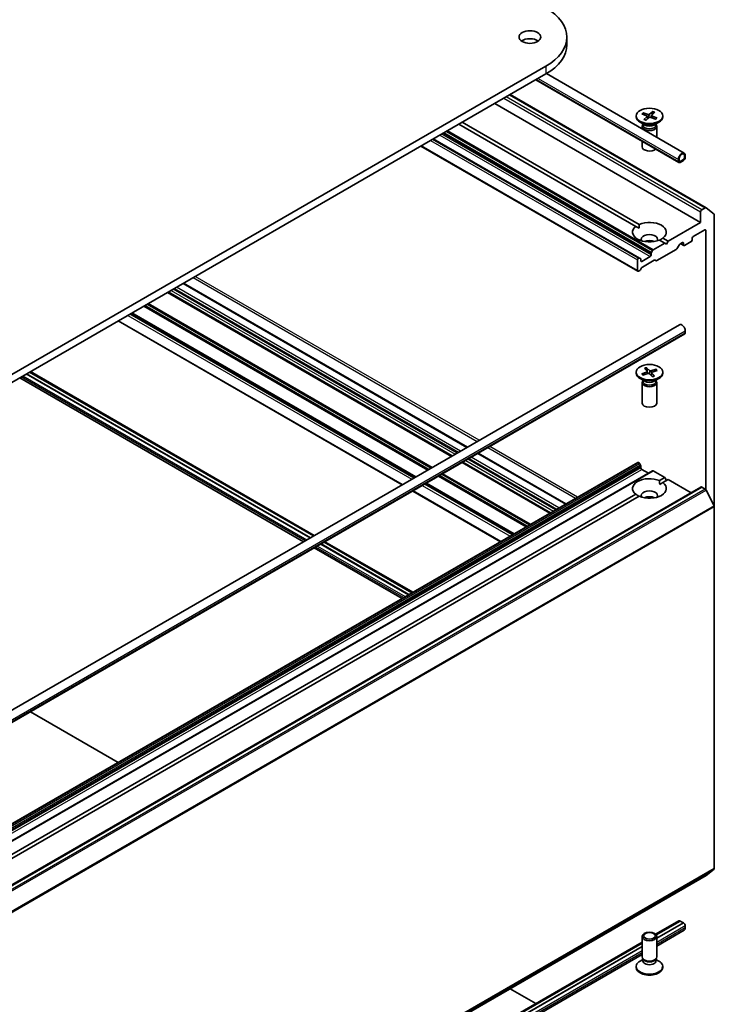
# Model space of a CAD drawing. Units: millimetres. Extents: x 7 to 7486, y 4 to 1550.
# Drawn here: x 172 to 188, y 51 to 73 of the extents above; entities that cross this region are included whole.
import ezdxf

# ---------------------------------------------------------------- set-up
doc = ezdxf.new("R2010")
doc.units = ezdxf.units.MM
doc.header["$LTSCALE"] = 0.5
doc.layers.add('Visible (ISO)', color=7, linetype='Continuous', lineweight=35)
doc.layers.add('Visible Narrow (ISO)', color=7, linetype='Continuous', lineweight=25)

msp = doc.modelspace()

# ---------------------------------------------------------------- linework, layer by layer
at = {"layer": 'Visible (ISO)'}
for p, q in [((184.2951, 72.8781), (184.2951, 72.6966)), ((183.8167, 72.2113), (163.3892, 60.4174)), ((163.3892, 60.236), (183.8167, 72.0298)), ((183.5821, 71.8943), (186.8767, 69.9922)), ((183.8272, 72.036), (186.9993, 70.2046)), ((182.9905, 71.5528), (187.4993, 68.9496)), ((182.6382, 71.3494), (187.3759, 68.6142)), ((186.2757, 71.1635), (186.201, 71.1003)), ((186.2704, 71.1534), (186.2572, 71.0836)), ((185.8918, 71.0633), (185.8918, 71.041)), ((186.0239, 71.1086), (186.1333, 71.0654)), ((186.0541, 71.1356), (186.1674, 71.0961)), ((186.0772, 71.0875), (186.0624, 71.1273)), ((186.0721, 70.9806), (186.1406, 71.0461)), ((186.119, 70.9632), (186.1937, 71.0264)), ((186.1441, 71.0544), (186.151, 70.9903)), ((186.3406, 70.9911), (186.2273, 71.0306)), ((186.2506, 71.0741), (186.2452, 71.0243)), ((186.3225, 71.1461), (186.2541, 71.0806)), ((186.3707, 71.0181), (186.2614, 71.0612)), ((186.5029, 71.0633), (186.5029, 71.041)), ((185.8859, 68.5218), (181.8133, 70.8731)), ((181.8918, 70.9185), (185.9645, 68.5672)), ((186.0915, 70.8526), (185.9813, 70.9162)), ((186.0307, 70.8229), (186.0307, 70.7638)), ((186.0477, 70.8665), (186.0414, 70.857)), ((186.0477, 70.8779), (186.0477, 70.8508)), ((186.3031, 70.8526), (186.4134, 70.9162)), ((186.347, 70.8779), (186.347, 70.8508)), ((186.347, 70.8665), (186.3532, 70.857)), ((186.364, 70.8229), (186.364, 70.5714)), ((185.9685, 67.7937), (181.224, 70.5329)), ((186.0307, 70.4806), (186.0307, 70.3515)), ((180.9393, 70.3685), (185.9293, 67.4876)), ((186.8652, 70.063), (186.8652, 70.0176)), ((186.8809, 70.0267), (186.8809, 70.0721)), ((186.8809, 70.0721), (186.8809, 70.0267)), ((186.983, 70.0585), (186.9044, 70.0131)), ((186.9044, 70.0131), (186.983, 70.0585)), ((186.9044, 69.9949), (186.983, 70.0403)), ((187.0066, 70.1446), (187.0066, 70.0993)), ((187.0066, 70.0993), (187.0066, 70.1446)), ((187.0223, 70.1083), (187.0223, 70.1537)), ((187.4827, 68.948), (187.3994, 68.8999)), ((187.5008, 68.9487), (187.6847, 68.8)), ((187.3759, 68.8591), (187.3759, 68.6142)), ((187.6901, 62.0723), (187.6901, 68.7857)), ((185.8859, 68.5218), (185.9616, 68.4781)), ((187.3759, 68.6142), (186.6295, 68.1832)), ((187.203, 68.2876), (187.4701, 68.4418)), ((186.5509, 68.1379), (186.4302, 68.2075)), ((186.5088, 68.2529), (186.6295, 68.1832)), ((187.1794, 68.2104), (187.1794, 68.2467)), ((187.4937, 68.4282), (187.4937, 62.4646)), ((186.5509, 68.1379), (186.2857, 67.9847)), ((186.8122, 67.9893), (186.3682, 67.733)), ((186.5902, 68.1152), (186.5509, 68.1379)), ((186.6295, 68.1832), (186.5902, 68.1152)), ((186.8779, 68.0919), (186.8289, 68.0069)), ((186.8946, 68.1095), (186.9594, 68.1469)), ((186.9183, 68.1232), (186.9899, 68.0818)), ((186.983, 68.1333), (186.983, 68.097)), ((187.0066, 68.0834), (187.1559, 68.1696)), ((185.9519, 67.792), (185.9459, 67.7886)), ((185.9685, 67.7937), (185.994, 67.779)), ((186.0009, 67.7296), (186.0009, 67.7637)), ((186.2131, 67.8249), (186.0245, 67.716)), ((186.2366, 67.8998), (186.2366, 67.8657)), ((186.2435, 67.923), (186.269, 67.9671)), ((185.9224, 67.7478), (185.9224, 67.5028)), ((186.0176, 67.568), (185.9921, 67.5238)), ((186.3094, 67.7444), (186.0343, 67.5856)), ((186.3515, 67.7313), (186.326, 67.746)), ((185.9754, 67.5063), (185.9459, 67.4892)), ((182.0089, 63.4411), (175.4748, 67.2136)), ((181.6495, 63.2336), (175.1154, 67.0061)), ((180.8128, 62.7505), (174.2787, 66.523)), ((165.5964, 53.9654), (186.8882, 66.2582)), ((173.9703, 66.345), (180.5045, 62.5725)), ((165.719, 53.753), (187.0108, 66.0458)), ((187.0223, 66.1166), (187.0223, 66.0712)), ((186.1307, 65.2693), (186.198, 65.2035)), ((186.1557, 65.1325), (186.1354, 65.2591)), ((171.7068, 65.0382), (178.2409, 61.2657)), ((178.3953, 61.3548), (171.8611, 65.1273)), ((178.3968, 61.3557), (171.8627, 65.1282)), ((178.4675, 61.3965), (171.9334, 65.169)), ((171.9521, 65.1798), (178.4862, 61.4073)), ((185.8918, 65.1664), (185.8918, 65.144)), ((186.0191, 65.128), (186.1332, 65.1668)), ((186.0293, 65.1238), (186.0281, 65.1256)), ((186.046, 65.0998), (186.1637, 65.1349)), ((186.0819, 65.2538), (186.1427, 65.1858)), ((186.1454, 65.1801), (186.1507, 65.131)), ((186.264, 65.0635), (186.1967, 65.1294)), ((186.3486, 65.233), (186.231, 65.198)), ((186.2493, 65.1545), (186.2418, 65.0852)), ((186.3127, 65.0791), (186.252, 65.147)), ((186.3756, 65.2049), (186.2615, 65.1661)), ((186.3399, 65.225), (186.325, 65.1877)), ((186.5029, 65.1664), (186.5029, 65.144)), ((186.0915, 64.9556), (185.9813, 65.0193)), ((186.0307, 64.926), (186.0307, 64.4546)), ((186.0477, 64.9696), (186.0414, 64.96)), ((186.0477, 64.981), (186.0477, 64.9538)), ((186.3031, 64.9556), (186.4134, 65.0193)), ((186.347, 64.981), (186.347, 64.9538)), ((186.347, 64.9696), (186.3532, 64.96)), ((186.364, 64.926), (186.364, 64.4546)), ((184.2724, 62.1343), (182.2541, 63.2995)), ((185.9293, 63.0909), (166.2874, 51.7506)), ((183.9131, 61.9268), (181.8948, 63.0921)), ((185.9459, 63.0892), (185.9519, 63.0858)), ((185.994, 63.024), (185.9685, 63.0682)), ((186.0009, 63.0008), (186.0009, 62.9667)), ((186.269, 62.8947), (166.6271, 51.5545)), ((186.0245, 62.9259), (186.1738, 62.8397)), ((186.2857, 62.893), (186.5509, 62.7399)), ((183.0763, 61.4437), (181.058, 62.609)), ((186.4302, 62.6703), (186.5509, 62.7399)), ((186.433, 62.5812), (186.5088, 62.6249)), ((186.6295, 62.6946), (186.5088, 62.6249)), ((186.5509, 62.7399), (186.5902, 62.6719)), ((186.6295, 62.6946), (187.154, 62.3917)), ((167.574, 51.7836), (185.8859, 62.356)), ((187.3828, 62.5238), (167.7409, 51.1836)), ((180.7497, 62.431), (182.768, 61.2657)), ((187.3994, 62.5222), (187.4827, 62.4741)), ((187.6847, 62.0929), (187.5008, 62.4539)), ((185.9645, 62.3106), (167.6526, 51.7383)), ((187.6901, 62.0723), (187.6901, 53.7456)), ((180.6588, 60.0479), (178.6405, 61.2132)), ((180.6604, 60.0489), (178.6421, 61.2141)), ((180.7311, 60.0897), (178.7128, 61.2549)), ((178.7314, 61.2657), (180.7497, 60.1004)), ((178.4862, 61.1241), (180.5045, 59.9588)), ((171.9521, 57.3516), (173.9703, 56.1864)), ((187.5008, 53.5827), (187.6847, 53.7314)), ((167.8575, 42.2415), (187.4993, 53.5817)), ((186.8767, 52.5392), (186.3402, 52.2295)), ((186.3525, 52.215), (186.9084, 52.536)), ((186.364, 52.14), (186.9791, 52.4952)), ((186.9791, 52.4933), (186.364, 52.1382)), ((186.9044, 52.5364), (186.9068, 52.5351)), ((186.9084, 52.536), (186.9791, 52.4952)), ((186.9791, 52.4952), (186.9791, 52.4933)), ((186.9791, 52.4933), (186.983, 52.4911)), ((187.0223, 52.423), (187.0223, 52.3777)), ((186.0307, 51.7084), (186.0307, 52.1799)), ((186.9993, 52.3268), (186.364, 51.96)), ((186.364, 51.7084), (186.364, 52.1799)), ((186.0307, 52.0508), (167.484, 41.3428)), ((167.4963, 41.3284), (186.0307, 52.0292)), ((167.5078, 41.2534), (186.0307, 51.9476)), ((186.0307, 51.9458), (167.5078, 41.2516)), ((186.0307, 51.7676), (167.5078, 41.0734)), ((186.0574, 51.6501), (186.0414, 51.6744)), ((186.0477, 51.6177), (186.0477, 51.6648)), ((186.3373, 51.6501), (186.3532, 51.6744)), ((186.347, 51.6177), (186.347, 51.6648)), ((185.8918, 51.468), (185.8918, 51.4904)), ((186.0477, 51.6535), (185.9813, 51.6152)), ((186.347, 51.6535), (186.4134, 51.6152)), ((186.5029, 51.468), (186.5029, 51.4904)), ((182.9905, 50.9786), (183.5821, 50.637))]:
    msp.add_line(p, q, dxfattribs=at)
for centre, major_axis, start_param, end_param in [((182.6618, 72.8781), (1.6333, 0), 5.4977871, 7.0685835), ((183.4475, 72.6966), (-0.25, 0), 3.8212665, 5.6035115), ((182.6618, 72.6966), (1.6333, 0), 5.4977871, 6.2831853), ((186.1973, 71.041), (0.3056, 0), 3.1415927, 6.2831853), ((186.1192, 71.0535), (0.025, 0), 5.7400529, 7.2545788), ((186.1803, 71.1085), (0.025, 0), 4.1692566, 5.6837825), ((186.2143, 71.0182), (-0.025, 0), 4.1692566, 5.6837825), ((186.2755, 71.0732), (-0.025, 0), 5.7400529, 7.2545788), ((186.1973, 70.8229), (0.1667, 0), 2.7802255, 6.6445524), ((186.1973, 70.8508), (0.1496, 0), 3.1415927, 6.2831853), ((186.1973, 70.9137), (-0.1496, 0), 0.7853982, 2.3561945), ((186.1973, 70.3515), (-0.1667, 0), 0, 2.6005477), ((186.9437, 70.1083), (0.0556, 0.0962), 5.4977871, 8.6393798), ((186.9044, 70.0403), (-0.0278, -0.0481), 5.4977871, 7.0685835), ((186.9437, 70.1083), (0.0444, 0.077), 5.4977871, 8.6393798), ((186.9437, 70.1083), (0.0444, 0.077), 5.4977871, 8.6393798), ((186.9044, 70.0403), (-0.0167, -0.0289), 5.4977871, 7.0685835), ((186.9044, 70.0403), (-0.0167, -0.0289), 5.4977871, 7.0685835), ((186.983, 70.0857), (0.0278, 0.0481), 3.9269908, 5.4977871), ((186.983, 70.0857), (-0.0167, -0.0289), 0.7853982, 2.3561945), ((186.983, 70.0857), (0.0167, 0.0289), 3.9269908, 5.4977871), ((187.3994, 68.8727), (0.0167, 0.0289), 0.7853982, 2.3561945), ((187.4827, 68.9208), (0.0167, 0.0289), 6.1925254, 7.0685835), ((187.6666, 68.7721), (0.0167, 0.0289), 5.4977871, 6.1925254), ((186.1973, 68.3874), (-0.3889, 0), 5.6411347, 8.4960322), ((186.1973, 68.3874), (0.3889, 0), 5.6411347, 8.4960322), ((187.4701, 68.4146), (0.0167, 0.0289), 5.4977871, 7.0685835), ((186.1973, 68.2241), (0.1889, 0), 5.9439605, 9.7640027), ((186.1973, 68.088), (-0.1889, 0), 4.0406381, 5.3841399), ((187.1559, 68.1968), (-0.0167, -0.0289), 0.7853982, 2.3561945), ((187.203, 68.2603), (-0.0167, -0.0289), 3.9269908, 5.4977871), ((186.2857, 67.9575), (0.0167, 0.0289), 0.7853982, 1.5707963), ((186.8122, 68.0166), (-0.0167, -0.0289), 0.7853982, 1.5707963), ((186.8946, 68.0823), (-0.0167, -0.0289), 3.9269908, 4.712389), ((186.9594, 68.1197), (0.0167, 0.0289), 5.4977871, 7.0685835), ((187.0066, 68.1107), (-0.0167, -0.0289), 5.4977871, 7.0685835), ((185.9459, 67.7614), (0.0167, 0.0289), 0.7853982, 2.3561945), ((185.9519, 67.7648), (0.0167, 0.0289), 0, 0.7853982), ((185.9774, 67.7501), (0.0167, 0.0289), 5.4977871, 6.2831853), ((186.2131, 67.8521), (0.0167, 0.0289), 3.9269908, 5.4977871), ((186.2602, 67.9134), (0.0167, 0.0289), 1.5707963, 2.3561945), ((185.9754, 67.5335), (-0.0167, -0.0289), 0.7853982, 1.5707963), ((186.0245, 67.7432), (-0.0167, -0.0289), 5.4977871, 7.0685835), ((186.0343, 67.5584), (-0.0167, -0.0289), 3.9269908, 4.712389), ((186.3094, 67.7172), (0.0167, 0.0289), 0, 0.7853982), ((186.3682, 67.7602), (-0.0167, -0.0289), 0, 0.7853982), ((185.9459, 67.5164), (-0.0167, -0.0289), 5.4977871, 7.0685835), ((186.9437, 66.1619), (-0.0556, 0.0962), 3.9269908, 6.2831853), ((186.983, 66.0939), (0.0278, -0.0481), 0, 0.7853982), ((186.1973, 65.144), (0.3056, 0), 3.1415927, 6.2831853), ((186.1205, 65.1792), (0.025, 0), 5.2451753, 6.7597011), ((186.1752, 65.1221), (-0.025, 0), 3.6743789, 5.1889048), ((186.2195, 65.2108), (0.025, 0), 3.6743789, 5.1889048), ((186.2742, 65.1536), (-0.025, 0), 5.2451753, 6.7597011), ((186.1973, 64.926), (0.1667, 0), 2.7802255, 6.6445524), ((186.1973, 64.9538), (0.1496, 0), 3.1415927, 6.2831853), ((186.1973, 65.0167), (-0.1496, 0), 0.7853982, 2.3561945), ((186.1973, 64.4546), (0.1667, 0), 3.1415927, 6.2831853), ((185.9459, 63.062), (-0.0167, 0.0289), 5.4977871, 6.2831853), ((185.9519, 63.0585), (-0.0167, 0.0289), 4.712389, 5.4977871), ((185.9774, 63.0144), (-0.0167, 0.0289), 3.9269908, 4.712389), ((186.0245, 62.9531), (-0.0167, 0.0289), 0.7853982, 2.3561945), ((186.2857, 62.8658), (-0.0167, 0.0289), 5.4977871, 6.2831853), ((186.1973, 62.4904), (-0.3889, 0), 4.0703384, 6.9252359), ((186.1973, 62.4904), (0.3889, 0), 4.0703384, 6.9252359), ((186.1973, 62.3271), (0.1889, 0), 5.9439605, 9.7640027), ((187.3994, 62.495), (-0.0167, 0.0289), 5.4977871, 6.2831853), ((187.4827, 62.4469), (-0.0167, 0.0289), 4.6217291, 5.4977871), ((186.1973, 62.1911), (-0.1889, 0), 4.0406381, 5.3841399), ((187.6666, 62.0859), (-0.0167, 0.0289), 3.9269908, 4.6217291), ((187.6666, 53.7592), (0.0167, -0.0289), 0.0906599, 0.7853982), ((187.4827, 53.6106), (0.0167, -0.0289), 0, 0.0906599), ((186.9044, 52.4911), (-0.0278, 0.0481), 5.4977871, 6.2831853), ((186.983, 52.4457), (0.0278, -0.0481), 0.7853982, 2.3561945), ((186.9437, 52.423), (0.0556, -0.0962), 0, 0.7853982), ((186.1973, 51.7084), (-0.1667, 0), 0, 3.1415927), ((186.1973, 51.4904), (-0.3056, 0), 5.4977871, 10.2101761), ((186.1973, 51.468), (-0.3056, 0), 0, 3.1415927), ((186.1973, 51.6177), (-0.1496, 0), 0, 3.1415927), ((186.1973, 51.6806), (-0.1496, 0), 0.3613671, 2.7802255)]:
    msp.add_ellipse(centre, major_axis=major_axis, ratio=0.5773503, start_param=start_param, end_param=end_param, dxfattribs=at)
for centre, major_axis in [((183.4475, 72.8781), (-0.25, 0)), ((186.1973, 71.0633), (-0.3056, 0)), ((186.1973, 65.1664), (-0.3056, 0)), ((186.1973, 52.1799), (-0.1667, 0)), ((186.1973, 52.1938), (0.1326, 0))]:
    msp.add_ellipse(centre, major_axis=major_axis, ratio=0.5773503, dxfattribs=at)
for points, knots in [([(186.2704, 71.1534), (186.2707, 71.1545), (186.271, 71.1558), (186.2719, 71.1581), (186.2726, 71.1596), (186.274, 71.1617), (186.2749, 71.1628), (186.2757, 71.1635)], [0.034618354, 0.034618354, 0.034618354, 0.034618354, 0.037652624, 0.037652624, 0.04141077, 0.04141077, 0.045220711, 0.045220711, 0.045220711, 0.045220711]), ([(186.0541, 71.1356), (186.0553, 71.1352), (186.0567, 71.1344), (186.0588, 71.1327), (186.06, 71.1315), (186.0614, 71.1295), (186.062, 71.1283), (186.0624, 71.1273)], [0.015165368, 0.015165368, 0.015165368, 0.015165368, 0.018975309, 0.018975309, 0.022733454, 0.022733454, 0.025767724, 0.025767724, 0.025767724, 0.025767724]), ([(186.0721, 70.9806), (186.0729, 70.9813), (186.0737, 70.9819), (186.0751, 70.9822), (186.0758, 70.9822), (186.0764, 70.9819)], [0.0151653677, 0.0151653677, 0.0151653677, 0.0151653677, 0.0189753085, 0.0189753085, 0.0224220254, 0.0224220254, 0.0224220254, 0.0224220254]), ([(186.1212, 70.9651), (186.1183, 70.9658), (186.1155, 70.9666), (186.1094, 70.9685), (186.1062, 70.9695), (186.0999, 70.9717), (186.0968, 70.9729), (186.0907, 70.9753), (186.0877, 70.9765), (186.0819, 70.9791), (186.0791, 70.9805), (186.0764, 70.9819)], [6.14004567, 6.14004567, 6.14004567, 6.14004567, 6.19183083, 6.19183083, 6.25289605, 6.25289605, 6.31396127, 6.31396127, 6.37502649, 6.37502649, 6.43609171, 6.43609171, 6.43609171, 6.43609171]), ([(186.3624, 71.0165), (186.361, 71.0147), (186.3595, 71.0128), (186.3563, 71.0093), (186.3545, 71.0075), (186.3509, 71.004), (186.349, 71.0023), (186.345, 70.9989), (186.3428, 70.9972), (186.3392, 70.9946), (186.3378, 70.9935), (186.3363, 70.9925)], [4.5586928, 4.5586928, 4.5586928, 4.5586928, 4.62006324, 4.62006324, 4.68143368, 4.68143368, 4.74280412, 4.74280412, 4.80417456, 4.80417456, 4.84269432, 4.84269432, 4.84269432, 4.84269432]), ([(186.3624, 71.0165), (186.3628, 71.017), (186.3634, 71.0175), (186.3648, 71.0184), (186.366, 71.0188), (186.3682, 71.0188), (186.3696, 71.0186), (186.3707, 71.0181)], [0.035168318, 0.035168318, 0.035168318, 0.035168318, 0.037652624, 0.037652624, 0.04141077, 0.04141077, 0.045220711, 0.045220711, 0.045220711, 0.045220711]), ([(186.1307, 65.2693), (186.1314, 65.2686), (186.1323, 65.2675), (186.1335, 65.2653), (186.1341, 65.2639), (186.1349, 65.2615), (186.1352, 65.2602), (186.1354, 65.2591)], [0.015165368, 0.015165368, 0.015165368, 0.015165368, 0.018975309, 0.018975309, 0.022733454, 0.022733454, 0.025767724, 0.025767724, 0.025767724, 0.025767724]), ([(186.0191, 65.128), (186.0203, 65.1284), (186.0218, 65.1286), (186.024, 65.1284), (186.0253, 65.128), (186.0269, 65.127), (186.0276, 65.1263), (186.0281, 65.1256)], [0.015165368, 0.015165368, 0.015165368, 0.015165368, 0.018975309, 0.018975309, 0.022733454, 0.022733454, 0.025767724, 0.025767724, 0.025767724, 0.025767724]), ([(186.0507, 65.1012), (186.0496, 65.1021), (186.0485, 65.103), (186.0454, 65.1056), (186.0436, 65.1073), (186.0401, 65.1107), (186.0384, 65.1124), (186.0353, 65.1158), (186.0338, 65.1176), (186.0311, 65.1211), (186.0298, 65.1229), (186.0287, 65.1247)], [1.44374852, 1.44374852, 1.44374852, 1.44374852, 1.47703104, 1.47703104, 1.53656134, 1.53656134, 1.59609164, 1.59609164, 1.65562194, 1.65562194, 1.71515224, 1.71515224, 1.71515224, 1.71515224]), ([(186.309, 65.0806), (186.3061, 65.0793), (186.3032, 65.078), (186.2971, 65.0756), (186.294, 65.0745), (186.2876, 65.0723), (186.2844, 65.0713), (186.2778, 65.0693), (186.2744, 65.0684), (186.2681, 65.0668), (186.2651, 65.0661), (186.262, 65.0654)], [6.13040495, 6.13040495, 6.13040495, 6.13040495, 6.19143044, 6.19143044, 6.25245593, 6.25245593, 6.31348142, 6.31348142, 6.3745069, 6.3745069, 6.42761881, 6.42761881, 6.42761881, 6.42761881]), ([(186.309, 65.0805), (186.3095, 65.0808), (186.3101, 65.0808), (186.3113, 65.0804), (186.3121, 65.0798), (186.3127, 65.0791)], [0.0382325691, 0.0382325691, 0.0382325691, 0.0382325691, 0.0414107697, 0.0414107697, 0.0452207105, 0.0452207105, 0.0452207105, 0.0452207105]), ([(186.3399, 65.225), (186.3403, 65.2261), (186.341, 65.2272), (186.3425, 65.2292), (186.3437, 65.2303), (186.3459, 65.232), (186.3474, 65.2327), (186.3486, 65.233)], [0.034618354, 0.034618354, 0.034618354, 0.034618354, 0.037652624, 0.037652624, 0.04141077, 0.04141077, 0.045220711, 0.045220711, 0.045220711, 0.045220711])]:
    msp.add_open_spline(points, degree=3, knots=knots, dxfattribs=at)
for points in [[(185.9616, 68.4781), (185.9616, 68.5202), (185.9645, 68.5672)], [(186.5088, 68.2529), (186.4695, 68.227), (186.433, 68.2059)], [(186.4302, 62.6703), (186.433, 62.6233), (186.433, 62.5812)], [(185.9616, 62.309), (185.9252, 62.33), (185.8859, 62.356)]]:
    msp.add_open_spline(points, degree=2, dxfattribs=at)
at = {"layer": 'Visible Narrow (ISO)'}
for p, q in [((183.8167, 72.2113), (183.8167, 72.0298)), ((183.5983, 71.9037), (186.8652, 70.0176)), ((183.6376, 71.9264), (186.8652, 70.063)), ((182.8504, 71.4719), (187.3759, 68.8591)), ((187.3994, 68.8999), (182.8975, 71.4991)), ((182.9808, 71.5472), (187.4827, 68.948)), ((186.1406, 71.0461), (186.1459, 70.986)), ((186.1674, 71.0961), (186.1624, 70.9999)), ((186.201, 71.1003), (186.2068, 71.032)), ((186.2614, 71.0612), (186.259, 71.0195)), ((181.5245, 70.7064), (186.269, 67.9671)), ((186.2857, 67.9847), (181.5481, 70.72)), ((181.1612, 70.4966), (185.9224, 67.7478)), ((185.9459, 67.7886), (181.2083, 70.5239)), ((181.2143, 70.5273), (185.9519, 67.792)), ((181.3733, 70.6191), (186.2131, 67.8249)), ((186.2366, 67.8657), (181.4204, 70.6463)), ((181.45, 70.6634), (186.2366, 67.8998)), ((186.2435, 67.923), (181.4735, 70.677)), ((185.9224, 67.5028), (180.949, 70.3742)), ((187.4701, 68.4418), (187.4937, 68.4282)), ((186.983, 68.097), (186.928, 68.1288)), ((186.9594, 68.1469), (186.983, 68.1333)), ((186.0245, 67.716), (186.0009, 67.7296)), ((175.7007, 67.3441), (182.2349, 63.5716)), ((182.282, 63.5988), (175.7479, 67.3713)), ((181.7713, 63.3039), (175.2372, 67.0764)), ((175.2686, 67.0946), (181.8027, 63.3221)), ((181.8499, 63.3493), (175.3158, 67.1218)), ((175.465, 67.208), (181.9992, 63.4355)), ((175.1056, 67.0005), (181.6398, 63.228)), ((181.6593, 63.2393), (175.1252, 67.0118)), ((175.19, 67.0492), (181.7242, 63.2767)), ((174.5635, 66.6875), (181.0976, 62.915)), ((181.1212, 62.9286), (174.5871, 66.7011)), ((174.6381, 66.7305), (181.1722, 62.958)), ((181.1957, 62.9716), (174.6616, 66.7441)), ((174.1922, 66.4731), (180.7264, 62.7006)), ((180.7735, 62.7279), (174.2394, 66.5003)), ((174.2689, 66.5174), (180.803, 62.7449)), ((180.8225, 62.7562), (174.2884, 66.5287)), ((180.5142, 62.5782), (173.9801, 66.3507)), ((165.7305, 53.8238), (187.0223, 66.1166)), ((165.7305, 53.7784), (187.0223, 66.0712)), ((178.2735, 61.2845), (171.7394, 65.057)), ((171.7786, 65.0796), (178.3128, 61.3072)), ((171.8572, 65.125), (178.3913, 61.3525)), ((171.9358, 65.1704), (178.4699, 61.3979)), ((186.1332, 65.1668), (186.1353, 65.1264)), ((186.198, 65.2035), (186.1917, 65.1329)), ((186.231, 65.198), (186.236, 65.091)), ((186.252, 65.147), (186.2459, 65.0812)), ((184.5455, 62.2919), (182.5272, 63.4572)), ((182.2444, 63.2939), (184.2627, 62.1286)), ((182.4801, 63.43), (184.4984, 62.2647)), ((166.3041, 51.749), (185.9459, 63.0892)), ((185.9519, 63.0858), (166.31, 51.7455)), ((166.3267, 51.7279), (185.9685, 63.0682)), ((185.994, 63.024), (166.3522, 51.6838)), ((166.3591, 51.6606), (186.0009, 63.0008)), ((181.885, 63.0864), (183.9033, 61.9212)), ((183.9228, 61.9324), (181.9045, 63.0977)), ((181.9694, 63.1351), (183.9877, 61.9699)), ((184.0348, 61.9971), (182.0165, 63.1624)), ((182.048, 63.1805), (184.0663, 62.0152)), ((184.1134, 62.0425), (182.0951, 63.2077)), ((186.0009, 62.9667), (166.3591, 51.6265)), ((166.3826, 51.5857), (186.0245, 62.9259)), ((166.6438, 51.5528), (186.2857, 62.893)), ((181.3429, 62.7734), (183.3612, 61.6082)), ((183.3847, 61.6218), (181.3665, 62.787)), ((181.4174, 62.8165), (183.4357, 61.6512)), ((183.4593, 61.6648), (181.441, 62.8301)), ((180.9716, 62.5591), (182.9899, 61.3938)), ((183.037, 61.421), (181.0187, 62.5863)), ((181.0483, 62.6033), (183.0665, 61.4381)), ((183.0861, 61.4493), (181.0678, 62.6146)), ((167.7576, 51.182), (187.3994, 62.5222)), ((187.4827, 62.4741), (167.8408, 51.1339)), ((167.8589, 51.1137), (187.5008, 62.4539)), ((182.7778, 61.2713), (180.7595, 62.4366)), ((187.6847, 62.0929), (168.0428, 50.7527)), ((168.0483, 50.7321), (187.6901, 62.0723)), ((178.6366, 61.2109), (180.6549, 60.0457)), ((178.7151, 61.2563), (180.7334, 60.091)), ((180.537, 59.9776), (178.5187, 61.1429)), ((178.558, 61.1656), (180.5763, 60.0003)), ((168.0428, 42.3911), (187.6847, 53.7314)), ((187.6901, 53.7456), (168.0483, 42.4054)), ((187.5008, 53.5827), (167.8589, 42.2425)), ((186.9044, 52.5364), (186.3511, 52.217)), ((186.983, 52.4911), (186.364, 52.1337)), ((187.0223, 52.423), (186.364, 52.043)), ((187.0223, 52.3777), (186.364, 51.9976)), ((186.0307, 52.032), (167.495, 41.3304)), ((186.0307, 51.9412), (167.5078, 41.2471)), ((186.0307, 51.8505), (167.5078, 41.1563)), ((186.0307, 51.8052), (167.5078, 41.111))]:
    msp.add_line(p, q, dxfattribs=at)
for centre, major_axis, start_param, end_param in [((186.1973, 71.0583), (0.1802, 0), 0.8683156, 1.1532553), ((186.1973, 71.0633), (-0.1903, 0), 3.9941914, 4.2880514), ((186.1973, 71.0633), (-0.1903, 0), 5.5649877, 5.8588478), ((186.1973, 71.0583), (0.1802, 0), 2.4165985, 2.6863018), ((186.1973, 71.0633), (0.1903, 0), 3.9941914, 4.2880514), ((186.1973, 71.0633), (0.1903, 0), 5.5649877, 5.8588478), ((186.1973, 65.1664), (-0.1903, 0), 5.07011, 5.3639701), ((186.1973, 65.1614), (0.1802, 0), 1.9217208, 2.2095325), ((186.1973, 65.1664), (-0.1903, 0), 0.357721, 0.6515811), ((186.1973, 65.1614), (-0.1802, 0), 0.3509245, 0.3602951), ((186.1973, 65.1664), (0.1903, 0), 5.07011, 5.3639701), ((186.1973, 65.1614), (0.1802, 0), 0.3904344, 0.6583776), ((186.1973, 65.1664), (0.1903, 0), 0.357721, 0.6515811)]:
    msp.add_ellipse(centre, major_axis=major_axis, ratio=0.5773503, start_param=start_param, end_param=end_param, dxfattribs=at)

doc.saveas('drawing.dxf')
